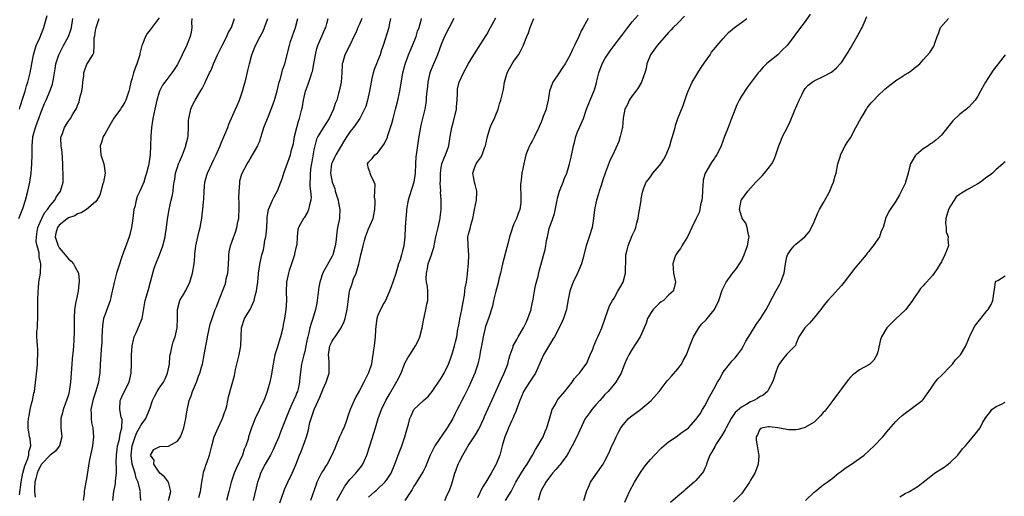
# Model space of a CAD drawing. Units: inches. Extents: x 2643000 to 2646000, y 1554000 to 1557000.
# Drawn here: x 2643210 to 2643427, y 1554988 to 1555093 of the extents above; entities that cross this region are included whole.
import ezdxf

# ---------------------------------------------------------------- set-up
doc = ezdxf.new("R2010")
doc.units = ezdxf.units.IN
doc.header["$MEASUREMENT"] = 0
doc.layers.add('LD26431554_2ft', color=21, linetype='Continuous')

msp = doc.modelspace()

# ---------------------------------------------------------------- linework, layer by layer
at = {"layer": 'LD26431554_2ft'}
for points, elevation in [([(2643210.11, 1555049), (2643211, 1555051.17), (2643211.58, 1555053), (2643212.11, 1555055), (2643212.53, 1555057), (2643212.81, 1555059), (2643212.98, 1555061.02), (2643213.03, 1555063), (2643213.02, 1555065), (2643213.22, 1555066.78), (2643213.22, 1555067), (2643213.28, 1555067.28), (2643213.79, 1555069), (2643214.22, 1555070.22), (2643214.51, 1555071), (2643215, 1555072.43), (2643215.75, 1555074.25), (2643216.09, 1555075), (2643216.95, 1555077), (2643217.49, 1555078.51), (2643217.62, 1555079), (2643217.72, 1555079.72), (2643218.1, 1555081.9), (2643218.25, 1555083), (2643218.9, 1555085), (2643219.96, 1555087), (2643221.05, 1555089), (2643221.53, 1555090.47), (2643221.7, 1555091), (2643221.99, 1555093)], 8456), ([(2643210.24, 1555073), (2643210.38, 1555073.62), (2643211, 1555075.48), (2643211.47, 1555077), (2643211.82, 1555078.18), (2643212.12, 1555079), (2643212.61, 1555081), (2643213.33, 1555085), (2643213.52, 1555085.52), (2643213.93, 1555087), (2643214.71, 1555088.71), (2643215.62, 1555091), (2643215.82, 1555091.82), (2643216.37, 1555093.63)], 8454), ([(2643210.24, 1554988.24), (2643210.64, 1554991), (2643210.99, 1554993.01), (2643211.4, 1554994.6), (2643212.05, 1554996.05), (2643212.33, 1554997), (2643212.32, 1554997.68), (2643212.74, 1554999), (2643212.59, 1555000.59), (2643212.48, 1555001), (2643212.41, 1555001.59), (2643212.17, 1555003), (2643212.17, 1555004.17), (2643212.27, 1555005), (2643212.4, 1555005.6), (2643212.63, 1555007), (2643213, 1555008.58), (2643213.12, 1555009), (2643213.42, 1555010.58), (2643213.53, 1555011), (2643214.17, 1555016.17), (2643214.25, 1555017), (2643214.23, 1555017.77), (2643214.32, 1555019), (2643214.28, 1555020.28), (2643214.19, 1555021), (2643214.12, 1555022.12), (2643214.09, 1555023), (2643214.1, 1555024.1), (2643214.19, 1555025), (2643214.25, 1555025.75), (2643214.29, 1555027), (2643214.32, 1555028.32), (2643214.29, 1555029), (2643214.31, 1555030.31), (2643214.28, 1555031), (2643214.35, 1555033), (2643214.42, 1555033.58), (2643214.54, 1555035), (2643214.86, 1555037), (2643214.98, 1555039), (2643214.6, 1555040.6), (2643214.6, 1555041), (2643214.57, 1555041.43), (2643214.12, 1555043), (2643213.96, 1555043.96), (2643213.98, 1555045), (2643214.16, 1555046.16), (2643214.3, 1555047), (2643215, 1555048.68), (2643215.15, 1555049), (2643215.79, 1555050.21), (2643216.45, 1555051), (2643217, 1555051.83), (2643218, 1555053), (2643218.33, 1555053.67), (2643219.29, 1555055), (2643219.85, 1555057), (2643219.88, 1555058.12), (2643219.86, 1555059), (2643219.81, 1555059.81), (2643219.79, 1555061), (2643219.74, 1555062.26), (2643219.65, 1555063.65), (2643219.45, 1555065), (2643219.37, 1555066.63), (2643219.41, 1555067), (2643219.71, 1555067.71), (2643220.13, 1555069), (2643221, 1555070.42), (2643221.46, 1555071), (2643222.05, 1555072.05), (2643222.79, 1555073.21), (2643223, 1555073.81), (2643223.39, 1555074.61), (2643223.46, 1555075), (2643223.52, 1555075.52), (2643223.94, 1555077), (2643224.09, 1555077.91), (2643224.18, 1555079), (2643224.39, 1555080.39), (2643224.44, 1555081), (2643224.52, 1555081.48), (2643225.06, 1555082.94), (2643225.12, 1555083), (2643226.38, 1555085), (2643226.61, 1555085.39), (2643226.69, 1555087), (2643226.69, 1555088.69), (2643226.83, 1555089.17), (2643227, 1555090.35), (2643227.11, 1555090.89), (2643227.12, 1555091), (2643227.2, 1555091.2), (2643227.77, 1555093)], 8458), ([(2643241, 1555093.11), (2643239.22, 1555090.78), (2643239, 1555090.47), (2643238.35, 1555089.65), (2643237.96, 1555089), (2643237.32, 1555087.32), (2643237.17, 1555087), (2643236.74, 1555085.26), (2643236.71, 1555085), (2643236.05, 1555083), (2643235.74, 1555082.26), (2643235.3, 1555081), (2643235, 1555079.83), (2643234.77, 1555079), (2643234.43, 1555077.57), (2643234.31, 1555077), (2643233.63, 1555075), (2643233.43, 1555074.57), (2643233, 1555073.87), (2643232.65, 1555073.35), (2643232.45, 1555073), (2643231, 1555071.07), (2643229.8, 1555069), (2643229, 1555067.55), (2643228.68, 1555067), (2643228.31, 1555065.69), (2643227.97, 1555065), (2643228.18, 1555063), (2643228.84, 1555061), (2643229.07, 1555059), (2643228.73, 1555057), (2643228.6, 1555056.6), (2643227.89, 1555054.11), (2643227.28, 1555053), (2643227, 1555052.63), (2643225, 1555051), (2643223.79, 1555050.21), (2643223, 1555050.03), (2643222.4, 1555049.6), (2643221, 1555049.11), (2643219, 1555047.55), (2643218.59, 1555047), (2643218.26, 1555045.74), (2643218.11, 1555045), (2643218.34, 1555044.34), (2643218.73, 1555043), (2643219, 1555042.56), (2643220.32, 1555041), (2643220.61, 1555040.61), (2643221, 1555040.12), (2643221.63, 1555039.63), (2643222.16, 1555039), (2643222.46, 1555038.46), (2643223.21, 1555037), (2643223.38, 1555035.38), (2643223.4, 1555035), (2643223.34, 1555034.66), (2643223.13, 1555033), (2643222.69, 1555031), (2643222.66, 1555030.66), (2643222.38, 1555029), (2643222.28, 1555027), (2643222.28, 1555024.28), (2643222.2, 1555022.2), (2643222.1, 1555021), (2643222.06, 1555020.06), (2643221.87, 1555018.13), (2643221.8, 1555017), (2643221.49, 1555013), (2643221.21, 1555011), (2643221, 1555010.21), (2643220.63, 1555009), (2643220.38, 1555008.38), (2643219.86, 1555007), (2643219.72, 1555006.29), (2643219.33, 1555005), (2643219.34, 1555003), (2643219.55, 1555001), (2643219.08, 1554999), (2643219.05, 1554998.95), (2643219, 1554998.92), (2643218.15, 1554997.85), (2643217, 1554996.98), (2643215.12, 1554995), (2643215, 1554994.84), (2643214.38, 1554993.62), (2643214.11, 1554993), (2643213.82, 1554991.82), (2643213.66, 1554991), (2643213.53, 1554989.53), (2643213.58, 1554989), (2643213.73, 1554987.73)], 8460), ([(2643248.12, 1555093), (2643248.09, 1555092.09), (2643248.19, 1555091), (2643248.02, 1555089.98), (2643247.78, 1555089), (2643246.98, 1555086.98), (2643245.1, 1555083), (2643245, 1555082.84), (2643244.24, 1555081.76), (2643243.77, 1555081), (2643242.25, 1555079), (2643241.73, 1555078.28), (2643241.08, 1555077), (2643241, 1555076.77), (2643240.46, 1555075), (2643240.01, 1555073), (2643239.6, 1555071), (2643239.53, 1555070.47), (2643239.29, 1555069), (2643239.12, 1555067.12), (2643238.97, 1555062.97), (2643238.71, 1555061), (2643238.63, 1555060.63), (2643238.22, 1555059), (2643237.91, 1555058.09), (2643237.59, 1555057), (2643236.72, 1555055), (2643236.16, 1555053.84), (2643235.89, 1555053), (2643235.59, 1555051.59), (2643235.43, 1555051), (2643235.2, 1555049), (2643234.9, 1555047), (2643234.52, 1555045.48), (2643234.37, 1555045), (2643233.48, 1555042.52), (2643232.9, 1555041), (2643231.92, 1555038.08), (2643231.59, 1555037), (2643231.05, 1555034.95), (2643230.69, 1555033.31), (2643230.64, 1555033), (2643230.16, 1555031), (2643229, 1555027.74), (2643228.76, 1555027), (2643228.49, 1555025.51), (2643228.38, 1555023), (2643228.35, 1555021.65), (2643228.3, 1555021), (2643228.22, 1555020.22), (2643228.09, 1555017.91), (2643228.02, 1555017), (2643227.92, 1555015), (2643227.76, 1555014.24), (2643227.6, 1555013), (2643227.02, 1555011.02), (2643226.5, 1555009.5), (2643226.36, 1555009), (2643225.95, 1555007), (2643226, 1555006), (2643225.99, 1555005), (2643226.12, 1555004.12), (2643226.37, 1555003), (2643226.54, 1555001), (2643226.28, 1554999), (2643226.1, 1554997.9), (2643225.87, 1554997), (2643225.58, 1554995.58), (2643225, 1554991.79), (2643224.87, 1554991), (2643224.56, 1554989.44), (2643224.5, 1554989), (2643224.46, 1554988.46), (2643224.28, 1554987)], 8462), ([(2643230.77, 1554987), (2643231.02, 1554989), (2643231.34, 1554990.66), (2643231.37, 1554991), (2643231.36, 1554991.36), (2643231.56, 1554993), (2643231.62, 1554994.38), (2643231.55, 1554995), (2643231.53, 1554995.53), (2643231.57, 1554997), (2643231.71, 1554998.29), (2643231.83, 1554999), (2643232.17, 1555000.17), (2643232.33, 1555001), (2643232.36, 1555001.64), (2643232.78, 1555003), (2643232.81, 1555004.81), (2643232.65, 1555005.35), (2643232.31, 1555007), (2643232.38, 1555009), (2643232.59, 1555009.4), (2643233, 1555010.33), (2643233.32, 1555011), (2643233.62, 1555011.62), (2643234.34, 1555013), (2643234.82, 1555015), (2643234.88, 1555017.12), (2643234.86, 1555019), (2643235, 1555021), (2643235.37, 1555022.63), (2643235.47, 1555023), (2643235.89, 1555023.89), (2643237, 1555026.48), (2643237.2, 1555027), (2643237.92, 1555031), (2643238.59, 1555033.41), (2643239.08, 1555035.08), (2643239.56, 1555037), (2643239.89, 1555038.11), (2643240.21, 1555039), (2643241.05, 1555041), (2643241.75, 1555043), (2643242.26, 1555045), (2643242.38, 1555045.62), (2643242.6, 1555047), (2643242.83, 1555048.83), (2643243.17, 1555051), (2643243.63, 1555053), (2643243.88, 1555054.12), (2643244.04, 1555055), (2643244.14, 1555056.14), (2643244.26, 1555057), (2643244.39, 1555057.61), (2643244.6, 1555059), (2643245, 1555060.29), (2643245.24, 1555061), (2643245.44, 1555061.44), (2643246.09, 1555063), (2643246.78, 1555064.78), (2643246.85, 1555065), (2643246.87, 1555065.13), (2643247.24, 1555066.76), (2643247.32, 1555067), (2643247.35, 1555067.35), (2643247.43, 1555069), (2643247.45, 1555070.55), (2643247.49, 1555071), (2643247.66, 1555071.66), (2643247.93, 1555073), (2643248.25, 1555073.75), (2643248.86, 1555075), (2643250.05, 1555077), (2643250.44, 1555077.56), (2643251.07, 1555078.93), (2643251.15, 1555079.15), (2643252.03, 1555081), (2643252.38, 1555081.62), (2643252.93, 1555083), (2643253.8, 1555085), (2643254.8, 1555087), (2643255.84, 1555089), (2643256.17, 1555089.82), (2643256.86, 1555091), (2643257.55, 1555093)], 8464), ([(2643236.97, 1554987), (2643236.83, 1554988.83), (2643236.84, 1554989), (2643236.82, 1554989.18), (2643236.35, 1554991), (2643235.92, 1554991.92), (2643235.66, 1554993), (2643235.01, 1554995.01), (2643234.79, 1554996.79), (2643234.78, 1554997), (2643235.04, 1554999), (2643235.7, 1555001), (2643236.05, 1555001.95), (2643236.66, 1555003), (2643237, 1555003.67), (2643238.01, 1555005), (2643238.88, 1555007), (2643239, 1555007.4), (2643239.54, 1555009), (2643240.01, 1555009.99), (2643240.56, 1555011), (2643241, 1555011.68), (2643241.9, 1555013), (2643242.28, 1555013.72), (2643242.83, 1555015), (2643243.21, 1555017), (2643243.35, 1555018.65), (2643243.41, 1555019), (2643243.55, 1555019.55), (2643243.8, 1555021), (2643244.08, 1555021.92), (2643244.47, 1555023), (2643244.95, 1555025), (2643244.99, 1555027), (2643245, 1555029.01), (2643245.52, 1555031), (2643246.3, 1555032.3), (2643246.81, 1555033.19), (2643247, 1555033.54), (2643247.48, 1555034.52), (2643247.69, 1555035), (2643248.3, 1555037), (2643248.65, 1555039), (2643248.78, 1555040.78), (2643248.84, 1555041.16), (2643249.01, 1555043), (2643249.45, 1555045), (2643249.75, 1555046.25), (2643249.97, 1555047), (2643250.23, 1555048.23), (2643250.37, 1555049), (2643250.53, 1555050.53), (2643250.6, 1555051), (2643250.69, 1555052.69), (2643250.76, 1555053.24), (2643250.84, 1555055), (2643251.04, 1555057), (2643251.46, 1555058.54), (2643251.6, 1555059), (2643252.52, 1555061), (2643253, 1555061.95), (2643253.49, 1555063), (2643254.4, 1555065), (2643254.56, 1555065.44), (2643255.44, 1555067.44), (2643256.05, 1555069), (2643256.3, 1555069.7), (2643257.78, 1555073), (2643258.15, 1555073.85), (2643258.61, 1555075), (2643259.29, 1555077), (2643259.66, 1555078.34), (2643259.87, 1555079), (2643260.21, 1555080.21), (2643260.49, 1555081.51), (2643260.85, 1555083), (2643261.37, 1555085), (2643261.57, 1555085.57), (2643262.14, 1555087), (2643263.16, 1555089), (2643263.81, 1555090.19), (2643264.17, 1555091), (2643264.85, 1555093)], 8466), ([(2643243.04, 1554987.04), (2643243.54, 1554989), (2643243.02, 1554991.02), (2643242.18, 1554992.18), (2643241.15, 1554993), (2643241, 1554993.2), (2643239.8, 1554995), (2643239.86, 1554995.86), (2643239.07, 1554997), (2643239.81, 1554998.19), (2643241.1, 1554998.9), (2643243, 1554998.93), (2643245, 1555000.04), (2643245.68, 1555001), (2643246.05, 1555001.95), (2643246.4, 1555003), (2643246.83, 1555005), (2643247, 1555006.04), (2643247.11, 1555006.89), (2643247.55, 1555009), (2643247.98, 1555010.02), (2643248.3, 1555011), (2643249.16, 1555013), (2643249.65, 1555014.35), (2643249.9, 1555015), (2643250.31, 1555016.31), (2643250.49, 1555017), (2643250.87, 1555019), (2643251.2, 1555021), (2643251.52, 1555022.48), (2643251.58, 1555023), (2643252.21, 1555025.79), (2643252.61, 1555027), (2643253.3, 1555029), (2643253.56, 1555029.56), (2643254.08, 1555031), (2643255.5, 1555034.5), (2643255.62, 1555035), (2643255.74, 1555035.74), (2643256.08, 1555037), (2643256.18, 1555037.82), (2643256.28, 1555040.28), (2643256.28, 1555041), (2643256.35, 1555041.65), (2643256.64, 1555043), (2643257, 1555044.02), (2643257.81, 1555046.19), (2643258.08, 1555047), (2643258.3, 1555048.3), (2643258.47, 1555049), (2643258.51, 1555049.49), (2643258.57, 1555051), (2643258.57, 1555052.57), (2643258.52, 1555053.48), (2643258.54, 1555055), (2643258.69, 1555056.69), (2643258.69, 1555057), (2643258.74, 1555057.26), (2643259.18, 1555058.82), (2643259.25, 1555059), (2643260.3, 1555061), (2643260.58, 1555061.42), (2643261, 1555062.13), (2643262.64, 1555065), (2643262.76, 1555065.24), (2643263, 1555065.86), (2643263.41, 1555067), (2643264, 1555069), (2643264.29, 1555069.71), (2643264.77, 1555071), (2643265, 1555071.5), (2643265.62, 1555073), (2643266, 1555074), (2643266.35, 1555075), (2643266.93, 1555077.07), (2643267.38, 1555079), (2643267.57, 1555079.57), (2643268.19, 1555081.81), (2643268.59, 1555083), (2643269.6, 1555087), (2643269.88, 1555087.88), (2643270.96, 1555091), (2643271.5, 1555093)], 8468), ([(2643249.69, 1554987.69), (2643250.03, 1554989), (2643250.34, 1554991), (2643250.66, 1554992.66), (2643250.73, 1554993.27), (2643251, 1554994.03), (2643251.23, 1554994.77), (2643251.51, 1554995.51), (2643252.03, 1554997), (2643252.55, 1554999), (2643253.1, 1555001), (2643253.95, 1555003), (2643254.91, 1555005), (2643255, 1555005.23), (2643255.43, 1555006.57), (2643255.6, 1555007), (2643255.84, 1555007.84), (2643256.07, 1555009), (2643256.2, 1555009.8), (2643257.52, 1555014.48), (2643257.79, 1555015.79), (2643258.59, 1555019), (2643258.94, 1555021), (2643259.07, 1555025), (2643259.74, 1555027), (2643260.97, 1555029.03), (2643261.88, 1555031), (2643262.1, 1555032.1), (2643262.35, 1555033), (2643262.42, 1555033.58), (2643262.64, 1555035), (2643262.84, 1555036.84), (2643262.85, 1555037), (2643263.08, 1555038.92), (2643263.54, 1555041), (2643263.89, 1555042.11), (2643264.04, 1555043), (2643264.21, 1555044.21), (2643264.41, 1555045), (2643264.5, 1555045.5), (2643264.62, 1555047), (2643264.73, 1555048.73), (2643264.74, 1555049.26), (2643265.03, 1555050.97), (2643265.91, 1555053), (2643266.27, 1555053.73), (2643267, 1555055.05), (2643267.75, 1555057), (2643268.06, 1555057.94), (2643268.37, 1555059), (2643269.84, 1555063), (2643270.1, 1555064.1), (2643270.36, 1555065), (2643270.48, 1555065.52), (2643270.73, 1555067), (2643271.22, 1555069), (2643271.59, 1555070.41), (2643271.82, 1555071), (2643272.34, 1555073), (2643272.46, 1555073.54), (2643272.72, 1555075), (2643273.17, 1555077), (2643273.66, 1555078.34), (2643273.85, 1555079), (2643274.29, 1555080.29), (2643274.56, 1555081), (2643274.66, 1555081.34), (2643275.02, 1555082.99), (2643275.35, 1555085), (2643275.66, 1555086.34), (2643275.88, 1555087), (2643276.54, 1555088.54), (2643276.78, 1555089.22), (2643277.38, 1555090.62), (2643277.59, 1555091), (2643277.85, 1555091.85), (2643278.16, 1555093)], 8470), ([(2643285.54, 1555093), (2643285, 1555091.73), (2643284.67, 1555091), (2643284.21, 1555089.79), (2643283.81, 1555089), (2643283, 1555087.28), (2643282.84, 1555087), (2643282.23, 1555085.77), (2643281.77, 1555085), (2643281.38, 1555083.38), (2643281.25, 1555083), (2643281.22, 1555082.78), (2643281.16, 1555081), (2643280.99, 1555079), (2643280.57, 1555077), (2643280.44, 1555076.44), (2643280.02, 1555075), (2643279.71, 1555074.29), (2643279.32, 1555073), (2643278.36, 1555071), (2643277, 1555068.94), (2643275.85, 1555067), (2643275.58, 1555066.42), (2643275.17, 1555065), (2643275, 1555064.09), (2643274.56, 1555061.44), (2643274.35, 1555060.35), (2643274.18, 1555059), (2643274.21, 1555057.79), (2643274.12, 1555057), (2643274.09, 1555056.09), (2643274.25, 1555055), (2643274.38, 1555053.62), (2643274.31, 1555053), (2643274, 1555052), (2643273.83, 1555051), (2643273.59, 1555050.41), (2643272.84, 1555049.16), (2643272.7, 1555049), (2643271.59, 1555047), (2643271.45, 1555046.55), (2643271.31, 1555045), (2643271.23, 1555043.23), (2643271.18, 1555043), (2643271.13, 1555042.87), (2643270.76, 1555041.24), (2643270.74, 1555041), (2643270.08, 1555039), (2643269.56, 1555037.56), (2643269.4, 1555037), (2643268.97, 1555035), (2643268.93, 1555032.93), (2643268.96, 1555031), (2643268.81, 1555029), (2643268.51, 1555027), (2643268.27, 1555025.73), (2643268.14, 1555025), (2643267.66, 1555023), (2643267.49, 1555022.51), (2643267, 1555020.82), (2643266.43, 1555019), (2643266.17, 1555017.83), (2643266.01, 1555017), (2643265.61, 1555014.39), (2643265.31, 1555013), (2643264.72, 1555011), (2643264.27, 1555009.73), (2643263.98, 1555009), (2643263.07, 1555007), (2643262.08, 1555005), (2643261.25, 1555003), (2643260.64, 1555001), (2643260.51, 1555000.51), (2643260.05, 1554999), (2643259.7, 1554998.3), (2643259.27, 1554997), (2643257.93, 1554994.07), (2643257.5, 1554993), (2643256.84, 1554991), (2643256.43, 1554989.57), (2643256.3, 1554989), (2643255.76, 1554987)], 8472), ([(2643291.83, 1555093), (2643291.58, 1555091.58), (2643291.51, 1555091), (2643290.21, 1555087), (2643289.9, 1555086.1), (2643289.54, 1555085), (2643289, 1555083.6), (2643288.75, 1555083), (2643288.27, 1555081.73), (2643288.03, 1555081), (2643287.75, 1555079.75), (2643287.56, 1555079), (2643287.22, 1555077), (2643286.81, 1555075), (2643286.4, 1555073.6), (2643286.16, 1555073), (2643285.07, 1555071), (2643284.23, 1555069.77), (2643283.68, 1555069), (2643283, 1555068.13), (2643282.25, 1555067), (2643281.76, 1555066.24), (2643279.81, 1555063), (2643279.56, 1555062.44), (2643279, 1555061.29), (2643278.9, 1555061), (2643278.68, 1555059), (2643279.02, 1555057), (2643279.57, 1555055.57), (2643279.71, 1555055), (2643280.35, 1555053), (2643280.41, 1555052.41), (2643280.73, 1555051), (2643280.66, 1555049.34), (2643280.61, 1555049), (2643280.21, 1555047), (2643280.05, 1555045.95), (2643279.8, 1555043.8), (2643279.68, 1555043), (2643279.14, 1555041), (2643279, 1555040.69), (2643276.98, 1555037.02), (2643276.31, 1555035), (2643276.09, 1555033.91), (2643275.61, 1555030.39), (2643275.33, 1555029), (2643274.77, 1555027), (2643274.31, 1555025.69), (2643274.13, 1555025), (2643273.89, 1555023.89), (2643273.64, 1555023), (2643273.53, 1555022.47), (2643273.26, 1555021), (2643273, 1555019.76), (2643272.8, 1555019), (2643272.45, 1555017.55), (2643272.28, 1555017), (2643271.89, 1555014.11), (2643271.83, 1555013), (2643271.52, 1555011.52), (2643271.37, 1555011), (2643271.25, 1555010.75), (2643271, 1555010.11), (2643270.18, 1555008.18), (2643269.62, 1555007), (2643268.04, 1555003), (2643267.74, 1555002.26), (2643267.27, 1555001), (2643266.43, 1554999), (2643265.97, 1554998.03), (2643265.44, 1554997), (2643265, 1554996.23), (2643264.27, 1554995), (2643263.27, 1554993), (2643263, 1554992.19), (2643262.63, 1554991), (2643261.66, 1554987)], 8474), ([(2643267.53, 1554986.47), (2643268.38, 1554989), (2643268.55, 1554989.45), (2643269.25, 1554991), (2643270.2, 1554993), (2643271, 1554994.85), (2643271.84, 1554997), (2643272.19, 1554997.81), (2643273, 1554999.99), (2643273.36, 1555001), (2643273.75, 1555002.25), (2643274.13, 1555004.13), (2643274.37, 1555005), (2643274.55, 1555005.45), (2643275.05, 1555007), (2643276.29, 1555009.71), (2643277, 1555011.52), (2643277.73, 1555013), (2643278.36, 1555015), (2643278.34, 1555016.34), (2643278.35, 1555017), (2643278.34, 1555017.66), (2643278.21, 1555019), (2643278.53, 1555021), (2643279, 1555022.05), (2643279.4, 1555022.6), (2643279.65, 1555023), (2643281.03, 1555025), (2643281.67, 1555026.33), (2643281.88, 1555027), (2643282.35, 1555029), (2643282.41, 1555029.59), (2643282.85, 1555033), (2643283, 1555033.49), (2643283.38, 1555034.62), (2643283.47, 1555035), (2643283.74, 1555035.74), (2643284.26, 1555037), (2643284.47, 1555037.53), (2643284.86, 1555039), (2643285, 1555039.65), (2643285.35, 1555041), (2643285.84, 1555043), (2643286.15, 1555044.15), (2643286.35, 1555045), (2643287, 1555046.74), (2643288.02, 1555049), (2643288.21, 1555049.79), (2643288.43, 1555051), (2643288.49, 1555052.49), (2643288.46, 1555053), (2643288.34, 1555053.66), (2643288.41, 1555055), (2643288.45, 1555056.45), (2643288.24, 1555057), (2643287.5, 1555058.5), (2643287.34, 1555059), (2643287.28, 1555059.28), (2643287, 1555060.01), (2643286.81, 1555061), (2643287, 1555061.37), (2643287.82, 1555062.18), (2643288.42, 1555063), (2643289, 1555063.39), (2643290.17, 1555065), (2643290.54, 1555065.46), (2643291.15, 1555066.85), (2643291.27, 1555067.27), (2643292.14, 1555069.86), (2643292.42, 1555071), (2643292.97, 1555073), (2643293.39, 1555074.61), (2643293.91, 1555077), (2643294.59, 1555081), (2643295.08, 1555082.92), (2643295.83, 1555085), (2643296.67, 1555087), (2643297.46, 1555089), (2643297.81, 1555090.19), (2643298.13, 1555091), (2643298.62, 1555092.62), (2643298.69, 1555093)], 8476), ([(2643305.76, 1555093), (2643303.72, 1555089), (2643303, 1555087.26), (2643302.21, 1555085), (2643301, 1555082.23), (2643300.64, 1555081.36), (2643300.52, 1555081), (2643300.38, 1555080.38), (2643300.03, 1555079), (2643299.96, 1555078.04), (2643299.83, 1555077), (2643299.7, 1555075.7), (2643299.69, 1555075), (2643299.63, 1555074.37), (2643299.39, 1555073), (2643298.5, 1555069.5), (2643298.06, 1555067), (2643297.94, 1555066.06), (2643297.49, 1555063), (2643297.44, 1555062.56), (2643297.32, 1555061), (2643297.25, 1555059), (2643296.99, 1555057), (2643296.03, 1555053.97), (2643295.71, 1555053), (2643295.36, 1555051), (2643295.36, 1555050.64), (2643295.2, 1555049), (2643295.09, 1555047.09), (2643295.03, 1555045), (2643294.8, 1555043), (2643294.4, 1555041.6), (2643294.27, 1555041), (2643293.94, 1555039.94), (2643293.62, 1555039), (2643293, 1555036.89), (2643292.37, 1555035), (2643292, 1555034), (2643291.62, 1555033), (2643290.73, 1555031), (2643290.39, 1555030.39), (2643289.67, 1555029), (2643289, 1555027.5), (2643288.82, 1555027), (2643288.65, 1555025.35), (2643288.55, 1555024.55), (2643288.5, 1555023), (2643288.36, 1555021.64), (2643288.25, 1555021), (2643288.14, 1555020.14), (2643287.98, 1555019), (2643287.8, 1555018.2), (2643287.66, 1555017), (2643287.04, 1555015.04), (2643285.99, 1555013), (2643285, 1555011.18), (2643284.19, 1555009.81), (2643283.82, 1555009), (2643283.01, 1555007), (2643282.45, 1555005.55), (2643282.3, 1555005), (2643281.92, 1555003.92), (2643281.55, 1555003), (2643281.37, 1555002.63), (2643281, 1555001.77), (2643280.74, 1555001.26), (2643280.66, 1555001), (2643279.81, 1554999), (2643279.58, 1554998.42), (2643278.91, 1554997), (2643277.88, 1554995), (2643277.55, 1554994.45), (2643277, 1554993.61), (2643276.77, 1554993.23), (2643275.67, 1554991), (2643275.47, 1554990.53), (2643274.24, 1554987)], 8478), ([(2643280.07, 1554987), (2643281.11, 1554989), (2643281.81, 1554990.19), (2643283, 1554991.67), (2643284.24, 1554993), (2643284.56, 1554993.44), (2643285.45, 1554994.55), (2643285.76, 1554995), (2643286.63, 1554997), (2643287.27, 1554999), (2643288.21, 1555001.79), (2643288.58, 1555003), (2643289.16, 1555005), (2643289.83, 1555007), (2643290.79, 1555009), (2643291.59, 1555010.41), (2643293, 1555012.78), (2643293.14, 1555013), (2643293.29, 1555013.29), (2643294.16, 1555015), (2643295, 1555017.16), (2643295.64, 1555018.36), (2643296.06, 1555019), (2643297, 1555020.4), (2643297.35, 1555021), (2643297.9, 1555022.1), (2643298.28, 1555023), (2643298.8, 1555025), (2643299.15, 1555027), (2643299.21, 1555027.21), (2643299.59, 1555029), (2643299.8, 1555030.2), (2643300.02, 1555031), (2643300.02, 1555032.02), (2643300.06, 1555033), (2643299.98, 1555034.02), (2643299.79, 1555035), (2643299.71, 1555035.71), (2643299.73, 1555037), (2643299.98, 1555038.02), (2643300.15, 1555039), (2643300.84, 1555041), (2643301, 1555041.54), (2643301.36, 1555042.64), (2643301.84, 1555045), (2643302.12, 1555046.12), (2643302.29, 1555047), (2643302.7, 1555048.7), (2643302.75, 1555049), (2643302.76, 1555049.24), (2643302.95, 1555051), (2643302.95, 1555053), (2643302.87, 1555054.87), (2643302.88, 1555055), (2643302.78, 1555056.78), (2643302.81, 1555057.19), (2643302.83, 1555059), (2643303, 1555060.1), (2643303.16, 1555061), (2643303.63, 1555062.37), (2643303.94, 1555063), (2643304.5, 1555064.5), (2643304.67, 1555065), (2643305, 1555067), (2643305.3, 1555069), (2643305.68, 1555070.32), (2643306.33, 1555073), (2643306.36, 1555073.64), (2643306.5, 1555075), (2643306.57, 1555076.57), (2643306.55, 1555077), (2643306.6, 1555077.4), (2643306.96, 1555079), (2643307.88, 1555081), (2643309, 1555083.1), (2643310.14, 1555085), (2643312.73, 1555089), (2643313, 1555089.46), (2643313.81, 1555091), (2643315, 1555093.1)], 8480), ([(2643287, 1554987.77), (2643288.4, 1554989), (2643288.75, 1554989.25), (2643289, 1554989.47), (2643290.61, 1554991), (2643291, 1554991.48), (2643291.97, 1554993), (2643292.8, 1554995), (2643293, 1554995.58), (2643293.53, 1554997), (2643293.93, 1554997.93), (2643294.35, 1554999), (2643295.03, 1555001), (2643295.45, 1555002.55), (2643295.81, 1555003.81), (2643296.13, 1555005), (2643296.39, 1555005.61), (2643297, 1555006.99), (2643299.11, 1555009), (2643300.1, 1555009.9), (2643301, 1555010.94), (2643303, 1555013.92), (2643303.39, 1555014.61), (2643303.63, 1555015), (2643304.63, 1555017), (2643305, 1555017.93), (2643305.49, 1555019.49), (2643305.93, 1555021), (2643306.12, 1555021.88), (2643306.4, 1555023), (2643306.68, 1555024.69), (2643306.76, 1555025.24), (2643307, 1555026.35), (2643307.09, 1555026.91), (2643307.55, 1555029), (2643307.74, 1555030.26), (2643308.12, 1555032.12), (2643308.2, 1555033), (2643308.24, 1555033.76), (2643308.53, 1555035), (2643308.79, 1555036.79), (2643308.8, 1555037), (2643309.03, 1555039.03), (2643309.08, 1555041), (2643308.9, 1555043), (2643308.88, 1555045), (2643309, 1555045.52), (2643309.4, 1555047), (2643309.5, 1555047.5), (2643309.98, 1555049), (2643310.14, 1555050.14), (2643310.34, 1555051), (2643310.72, 1555053), (2643310.85, 1555054.85), (2643310.84, 1555055), (2643310.48, 1555056.48), (2643310.31, 1555057), (2643310.18, 1555057.82), (2643309.96, 1555059), (2643310.49, 1555060.49), (2643310.69, 1555061), (2643311, 1555061.48), (2643311.64, 1555062.36), (2643311.97, 1555063), (2643312.53, 1555064.53), (2643312.73, 1555065), (2643313.15, 1555067), (2643313.79, 1555069), (2643314.14, 1555069.86), (2643314.69, 1555071), (2643315, 1555071.8), (2643315.5, 1555073), (2643315.8, 1555074.2), (2643316.12, 1555075), (2643316.66, 1555077.34), (2643316.93, 1555079), (2643317.49, 1555081), (2643318.04, 1555081.96), (2643318.6, 1555083), (2643319, 1555083.62), (2643320.02, 1555085), (2643320.39, 1555085.61), (2643321.01, 1555086.99), (2643321.8, 1555089), (2643322.16, 1555089.84), (2643322.53, 1555091), (2643323, 1555092.08), (2643323.38, 1555093)], 8482), ([(2643335.3, 1555093), (2643335, 1555092.47), (2643334.18, 1555091), (2643333.77, 1555090.23), (2643333.26, 1555089), (2643332.34, 1555087), (2643331.87, 1555086.13), (2643331.36, 1555085), (2643331, 1555084.31), (2643330.25, 1555083), (2643329.77, 1555082.23), (2643328.95, 1555081.05), (2643327.56, 1555079), (2643327.38, 1555078.62), (2643326.79, 1555077), (2643326.49, 1555075), (2643326.24, 1555073.76), (2643326.06, 1555073), (2643325.45, 1555071.45), (2643325.3, 1555071), (2643325, 1555070.21), (2643324.64, 1555069.36), (2643324.45, 1555069), (2643323.53, 1555067), (2643323, 1555066.03), (2643322.62, 1555065.38), (2643322.44, 1555065), (2643322.08, 1555064.08), (2643321.61, 1555063), (2643321.13, 1555061), (2643320.76, 1555059), (2643320.6, 1555057.4), (2643320.51, 1555057), (2643320.46, 1555056.46), (2643320.48, 1555053.52), (2643320.51, 1555053), (2643320.48, 1555052.48), (2643320.26, 1555051), (2643319.89, 1555050.11), (2643319.56, 1555049), (2643319, 1555047.81), (2643318.67, 1555047), (2643318.54, 1555046.54), (2643318.02, 1555045), (2643317.71, 1555043.71), (2643317.4, 1555042.6), (2643316.46, 1555039), (2643316, 1555037), (2643315.68, 1555035.68), (2643315.44, 1555034.56), (2643315, 1555033), (2643314.51, 1555031), (2643314.24, 1555029.76), (2643313.37, 1555027), (2643313, 1555026.06), (2643312.76, 1555025.24), (2643312.2, 1555023), (2643311.83, 1555021), (2643311.58, 1555019.58), (2643311.5, 1555019), (2643311.43, 1555018.57), (2643311.07, 1555017), (2643310.42, 1555015), (2643309.54, 1555013), (2643309, 1555011.88), (2643308.04, 1555009.96), (2643307.51, 1555009), (2643307, 1555007.96), (2643306.51, 1555007), (2643306.02, 1555005.98), (2643305.52, 1555005), (2643304.33, 1555003), (2643301.61, 1554999), (2643301, 1554997.86), (2643300.58, 1554997), (2643300.26, 1554996.26), (2643299.56, 1554994.44), (2643299, 1554993.41), (2643298.87, 1554993.13), (2643297.58, 1554991), (2643297.35, 1554990.65), (2643297, 1554990.13), (2643296.59, 1554989.41), (2643296.3, 1554989), (2643294.99, 1554987)], 8484), ([(2643303.79, 1554987), (2643304.41, 1554988.41), (2643304.79, 1554989.21), (2643305.31, 1554990.69), (2643306, 1554993), (2643306.25, 1554993.75), (2643306.73, 1554995), (2643307, 1554995.57), (2643307.73, 1554997), (2643308.91, 1554999), (2643310.54, 1555001.46), (2643311.29, 1555002.71), (2643312.37, 1555005), (2643312.54, 1555005.46), (2643314.1, 1555009), (2643316.25, 1555013.75), (2643316.86, 1555015), (2643317.63, 1555017), (2643317.9, 1555018.1), (2643318.16, 1555019), (2643318.79, 1555020.79), (2643318.85, 1555021), (2643319.59, 1555022.41), (2643319.94, 1555023), (2643321.08, 1555025), (2643321.72, 1555026.28), (2643322.06, 1555027), (2643322.78, 1555029), (2643322.81, 1555029.19), (2643323.24, 1555031.24), (2643323.51, 1555033), (2643323.75, 1555034.25), (2643324.29, 1555036.29), (2643324.56, 1555037.44), (2643325.84, 1555042.16), (2643325.99, 1555043), (2643326.16, 1555044.16), (2643326.34, 1555045), (2643326.77, 1555046.77), (2643326.83, 1555047), (2643327.53, 1555049), (2643327.89, 1555050.11), (2643328.47, 1555053), (2643328.55, 1555053.45), (2643329.02, 1555054.98), (2643329.83, 1555057), (2643330.14, 1555057.86), (2643330.63, 1555059), (2643331, 1555060.24), (2643331.21, 1555061), (2643331.54, 1555062.46), (2643332.08, 1555065), (2643332.27, 1555065.73), (2643332.62, 1555067), (2643333, 1555068.04), (2643333.43, 1555069), (2643334.27, 1555071), (2643334.95, 1555073.05), (2643335.72, 1555075), (2643336.26, 1555076.26), (2643336.73, 1555077.27), (2643337.17, 1555078.83), (2643337.25, 1555079.25), (2643337.66, 1555081), (2643338.38, 1555083), (2643339, 1555084.12), (2643339.56, 1555085), (2643340.13, 1555085.87), (2643341, 1555087.05), (2643342.75, 1555089.25), (2643344.06, 1555091), (2643345, 1555092.2), (2643346.32, 1555093.68)], 8486), ([(2643356.5, 1555093.5), (2643355, 1555091.92), (2643353.98, 1555091), (2643353.53, 1555090.47), (2643353, 1555089.91), (2643351, 1555087.58), (2643350.52, 1555087), (2643349.02, 1555085), (2643348.24, 1555083), (2643348.03, 1555081.97), (2643347.79, 1555081), (2643347.04, 1555078.96), (2643346.27, 1555077.73), (2643345.76, 1555077), (2643345, 1555075.99), (2643344.33, 1555075), (2643343.93, 1555074.07), (2643343.37, 1555073), (2643343.03, 1555071.03), (2643342.87, 1555069), (2643342.81, 1555068.81), (2643342.38, 1555067), (2643342.07, 1555065.93), (2643340.72, 1555063), (2643340.14, 1555061.86), (2643339.02, 1555058.98), (2643338.5, 1555057.5), (2643338.37, 1555057), (2643338.06, 1555056.06), (2643337.73, 1555055), (2643337.6, 1555054.4), (2643337.12, 1555053), (2643337, 1555052.37), (2643336.68, 1555051), (2643336.5, 1555049), (2643336.19, 1555047), (2643335.56, 1555045), (2643334.86, 1555043), (2643334.13, 1555040.13), (2643333.86, 1555039), (2643332.99, 1555036.99), (2643332.01, 1555035), (2643331.72, 1555034.28), (2643331.27, 1555033), (2643330.83, 1555030.83), (2643330.55, 1555029), (2643330.31, 1555028.31), (2643329.89, 1555027), (2643329.62, 1555026.38), (2643328.94, 1555025), (2643327.89, 1555023), (2643327.53, 1555022.47), (2643327, 1555021.62), (2643325.5, 1555019), (2643325, 1555017.84), (2643323.74, 1555015), (2643323.45, 1555014.55), (2643323, 1555013.89), (2643322.44, 1555013), (2643321.12, 1555011), (2643321, 1555010.76), (2643320.26, 1555009), (2643319.83, 1555007.83), (2643319.44, 1555006.56), (2643319, 1555005.63), (2643318.73, 1555005), (2643318.47, 1555004.47), (2643317.81, 1555003), (2643317.59, 1555002.41), (2643316.95, 1555001), (2643316.38, 1554999), (2643315.85, 1554997), (2643315.09, 1554995), (2643315, 1554994.82), (2643314.32, 1554993.68), (2643313.99, 1554993), (2643312.78, 1554991), (2643312.09, 1554989.91), (2643311, 1554987.59)], 8488), ([(2643317.16, 1554987), (2643318.36, 1554989), (2643319, 1554990.18), (2643319.42, 1554991), (2643320.73, 1554993.27), (2643321.52, 1554994.48), (2643321.9, 1554995), (2643323.09, 1554997), (2643323.76, 1554998.24), (2643324.27, 1554999), (2643325, 1555000.29), (2643325.38, 1555001), (2643325.84, 1555002.16), (2643326.19, 1555003), (2643327, 1555005.67), (2643327.29, 1555006.71), (2643327.42, 1555007), (2643328.03, 1555008.03), (2643328.53, 1555009), (2643328.73, 1555009.27), (2643330.18, 1555011), (2643331.77, 1555013), (2643332.24, 1555013.76), (2643333, 1555014.53), (2643333.39, 1555015), (2643334.61, 1555016.61), (2643334.9, 1555017), (2643335, 1555017.16), (2643335.75, 1555019), (2643336.31, 1555020.31), (2643336.58, 1555021), (2643336.68, 1555021.32), (2643337, 1555022.01), (2643337.28, 1555022.72), (2643337.45, 1555023), (2643337.81, 1555023.81), (2643338.3, 1555025), (2643339, 1555026.84), (2643339.74, 1555029), (2643340.09, 1555029.91), (2643340.66, 1555031), (2643341, 1555031.52), (2643341.87, 1555033), (2643342.26, 1555033.74), (2643342.98, 1555035), (2643343.54, 1555037), (2643343.54, 1555038.46), (2643343.57, 1555039), (2643343.61, 1555041), (2643343.89, 1555042.11), (2643344.1, 1555043), (2643345, 1555045.29), (2643345.55, 1555046.45), (2643345.77, 1555047), (2643346.01, 1555048.01), (2643346.28, 1555049), (2643346.36, 1555049.64), (2643346.93, 1555052.93), (2643346.94, 1555053.06), (2643347, 1555053.34), (2643347.23, 1555054.77), (2643347.3, 1555055), (2643347.51, 1555055.52), (2643348.07, 1555057), (2643348.5, 1555057.5), (2643349, 1555058.17), (2643349.56, 1555059), (2643351, 1555060.63), (2643351.27, 1555061), (2643351.95, 1555062.05), (2643352.48, 1555063), (2643353.27, 1555065), (2643353.62, 1555066.38), (2643353.87, 1555067), (2643354.24, 1555068.24), (2643354.41, 1555069), (2643354.54, 1555069.46), (2643355.04, 1555070.96), (2643356.18, 1555073.82), (2643357, 1555076.25), (2643357.28, 1555077), (2643358.2, 1555079), (2643359, 1555080.27), (2643359.42, 1555081), (2643360.04, 1555081.96), (2643361, 1555083.37), (2643362.14, 1555085), (2643362.45, 1555085.55), (2643363.36, 1555086.64), (2643363.7, 1555087), (2643365, 1555088.57), (2643366.14, 1555089.86), (2643367, 1555090.53), (2643367.52, 1555091), (2643369, 1555092.05), (2643370.17, 1555093)], 8490), ([(2643384.1, 1555093.9), (2643383, 1555092.3), (2643381.57, 1555090.43), (2643381, 1555089.62), (2643380.73, 1555089.27), (2643380.55, 1555089), (2643379.09, 1555087), (2643378, 1555086), (2643377.01, 1555085), (2643375, 1555083.4), (2643374.53, 1555083), (2643373.77, 1555082.23), (2643373, 1555081.32), (2643372.69, 1555081), (2643370.24, 1555077.76), (2643369, 1555075.86), (2643368.54, 1555075), (2643368.04, 1555073.96), (2643367.61, 1555073), (2643366.73, 1555070.73), (2643366.09, 1555069), (2643365.29, 1555067), (2643364.55, 1555065), (2643363.61, 1555063), (2643363.34, 1555062.66), (2643363, 1555062.14), (2643362.51, 1555061.49), (2643361.19, 1555059.19), (2643361.04, 1555058.96), (2643361, 1555058.73), (2643360.61, 1555057.39), (2643360.57, 1555057), (2643360.55, 1555056.55), (2643360.45, 1555055), (2643360.39, 1555053.61), (2643360.3, 1555053), (2643360.01, 1555052.01), (2643359.86, 1555051), (2643359.7, 1555050.3), (2643359.04, 1555049), (2643358.14, 1555047), (2643357.15, 1555045), (2643357, 1555044.78), (2643355.9, 1555043), (2643355.63, 1555042.37), (2643355, 1555041.65), (2643354.77, 1555041.23), (2643354.59, 1555041), (2643354.29, 1555040.29), (2643353.91, 1555039), (2643354.01, 1555037.99), (2643354.05, 1555037), (2643354.48, 1555035), (2643354.22, 1555033.79), (2643354.02, 1555033), (2643353, 1555032.12), (2643351.85, 1555031), (2643351.34, 1555030.66), (2643351, 1555030.4), (2643349.61, 1555029), (2643349, 1555028.1), (2643348.35, 1555027), (2643348.04, 1555025.96), (2643347.64, 1555025), (2643346.73, 1555023), (2643345, 1555020.27), (2643344.26, 1555019), (2643343.85, 1555018.15), (2643343.33, 1555017), (2643342.55, 1555015), (2643341.9, 1555013.9), (2643341.41, 1555013), (2643339.69, 1555011), (2643339, 1555010.28), (2643338.41, 1555009.59), (2643337.84, 1555009), (2643337, 1555008.06), (2643336.11, 1555007), (2643335.65, 1555006.35), (2643335, 1555005.49), (2643334.67, 1555005), (2643333.5, 1555002.5), (2643332.84, 1555001), (2643331.79, 1554999), (2643331.52, 1554998.48), (2643331, 1554997.59), (2643330.8, 1554997.2), (2643330.67, 1554997), (2643329.73, 1554995.73), (2643329.22, 1554995), (2643329.12, 1554994.88), (2643329, 1554994.76), (2643328.21, 1554993.79), (2643327.47, 1554993), (2643327, 1554992.41), (2643325.97, 1554991), (2643325, 1554989.2), (2643324.9, 1554989), (2643324.84, 1554988.84), (2643324.31, 1554987)], 8492), ([(2643334.33, 1554987), (2643334.98, 1554989), (2643335.58, 1554990.42), (2643335.86, 1554991), (2643337, 1554992.69), (2643338.6, 1554995), (2643339, 1554995.76), (2643339.61, 1554997), (2643340.05, 1554997.95), (2643340.5, 1554999), (2643341, 1555000.01), (2643341.44, 1555001), (2643341.98, 1555002.02), (2643342.52, 1555003), (2643343, 1555003.65), (2643344.2, 1555005), (2643344.6, 1555005.41), (2643346.8, 1555007), (2643349.13, 1555009), (2643350.93, 1555011), (2643352.7, 1555013.3), (2643353, 1555013.61), (2643353.63, 1555014.37), (2643355, 1555015.96), (2643355.8, 1555017), (2643356.21, 1555017.79), (2643356.9, 1555019), (2643357.69, 1555021), (2643358.1, 1555022.1), (2643358.45, 1555023), (2643359.64, 1555025), (2643360.26, 1555025.74), (2643361.25, 1555026.75), (2643361.48, 1555027), (2643363.08, 1555029), (2643364.01, 1555031), (2643364.76, 1555033.24), (2643365.42, 1555034.58), (2643365.67, 1555035), (2643367, 1555036.8), (2643367.96, 1555038.04), (2643368.62, 1555039), (2643369, 1555039.67), (2643369.6, 1555041), (2643369.99, 1555042.01), (2643370.32, 1555043), (2643370.65, 1555044.65), (2643370.7, 1555045), (2643370.56, 1555045.44), (2643370.28, 1555047), (2643369.95, 1555047.95), (2643369.17, 1555049), (2643369.15, 1555049.15), (2643369, 1555049.48), (2643368.59, 1555051), (2643368.94, 1555052.94), (2643368.94, 1555053), (2643369, 1555053.11), (2643369.82, 1555054.18), (2643370.39, 1555055), (2643371, 1555055.66), (2643372.18, 1555057), (2643372.61, 1555057.39), (2643373, 1555057.82), (2643373.6, 1555058.4), (2643374.1, 1555059), (2643375.69, 1555061), (2643376.16, 1555061.84), (2643376.61, 1555063), (2643377.24, 1555065), (2643377.77, 1555066.23), (2643378.08, 1555067), (2643379, 1555068.81), (2643379.7, 1555070.3), (2643380.67, 1555072.67), (2643381.68, 1555075), (2643382.35, 1555076.35), (2643382.65, 1555077), (2643383, 1555077.55), (2643383.67, 1555078.33), (2643384.56, 1555079), (2643385, 1555079.28), (2643387, 1555080.19), (2643388.82, 1555081.18), (2643389.9, 1555082.1), (2643390.74, 1555083), (2643391, 1555083.32), (2643392.47, 1555085.53), (2643393, 1555086.41), (2643394.5, 1555089), (2643395.35, 1555090.65), (2643395.55, 1555091), (2643395.99, 1555091.99), (2643396.58, 1555093.42)], 8494), ([(2643343.38, 1554986.62), (2643344.4, 1554989), (2643345.53, 1554991), (2643346.84, 1554993.16), (2643347.65, 1554994.35), (2643348.14, 1554995), (2643349, 1554996.05), (2643349.89, 1554997), (2643351.42, 1554998.58), (2643351.95, 1554999), (2643353, 1554999.89), (2643354.66, 1555001), (2643355.99, 1555002.01), (2643357, 1555002.71), (2643357.37, 1555003), (2643359, 1555004.78), (2643359.91, 1555006.09), (2643360.49, 1555007), (2643361, 1555007.85), (2643362.07, 1555009.93), (2643362.66, 1555011), (2643363, 1555011.64), (2643363.77, 1555013), (2643364.24, 1555013.76), (2643364.85, 1555015), (2643365, 1555015.22), (2643366.4, 1555017), (2643367, 1555017.68), (2643367.64, 1555018.36), (2643368.15, 1555019), (2643369, 1555020.21), (2643369.48, 1555021), (2643370, 1555022), (2643371, 1555023.61), (2643372.27, 1555025.73), (2643373.18, 1555027), (2643374.48, 1555029), (2643375, 1555029.96), (2643376.57, 1555033), (2643377.45, 1555034.55), (2643377.67, 1555035), (2643378.04, 1555036.04), (2643378.41, 1555037), (2643378.5, 1555037.5), (2643378.71, 1555039), (2643379, 1555040.54), (2643379.11, 1555041), (2643379.87, 1555042.13), (2643380.59, 1555043), (2643381, 1555043.39), (2643382.98, 1555045), (2643383.91, 1555046.09), (2643384.44, 1555047), (2643385, 1555048.28), (2643385.79, 1555050.21), (2643386.21, 1555051), (2643387, 1555052.36), (2643387.95, 1555054.05), (2643388.44, 1555055), (2643389, 1555056.32), (2643389.26, 1555057), (2643389.65, 1555058.35), (2643389.82, 1555059), (2643390.24, 1555061), (2643390.78, 1555062.78), (2643390.83, 1555063), (2643391.82, 1555065), (2643392.26, 1555065.74), (2643393, 1555066.74), (2643394.14, 1555069), (2643394.45, 1555069.55), (2643395, 1555070.45), (2643395.28, 1555071), (2643395.82, 1555071.82), (2643396.53, 1555073), (2643396.69, 1555073.31), (2643397.57, 1555074.43), (2643398.11, 1555075), (2643399, 1555076), (2643400.56, 1555077.44), (2643401.66, 1555078.34), (2643402.55, 1555079), (2643403, 1555079.35), (2643403.95, 1555079.95), (2643405, 1555080.64), (2643405.66, 1555081), (2643406.44, 1555081.56), (2643407, 1555082.03), (2643407.55, 1555082.45), (2643408.24, 1555083), (2643409, 1555083.87), (2643410.48, 1555085.52), (2643411.26, 1555086.74), (2643411.4, 1555087), (2643411.54, 1555087.54), (2643412.03, 1555089), (2643412.32, 1555089.68), (2643412.81, 1555091), (2643414.57, 1555093)], 8496), ([(2643426.99, 1555085), (2643425.5, 1555083), (2643425.26, 1555082.74), (2643424.38, 1555081.62), (2643422.71, 1555079), (2643422.42, 1555078.42), (2643421.62, 1555077), (2643421, 1555075.86), (2643420.45, 1555075), (2643419, 1555073.47), (2643418.74, 1555073.26), (2643418.49, 1555073), (2643417, 1555071.87), (2643415.53, 1555070.47), (2643415, 1555069.79), (2643414.3, 1555069), (2643413, 1555067.29), (2643411.79, 1555066.21), (2643411, 1555065.62), (2643410.62, 1555065.38), (2643410.1, 1555065), (2643409, 1555064.29), (2643407.44, 1555063), (2643407.23, 1555062.77), (2643407, 1555062.42), (2643406.2, 1555061), (2643405.93, 1555059.93), (2643405.68, 1555059), (2643405.11, 1555057), (2643405, 1555056.68), (2643403.8, 1555054.2), (2643403, 1555052.82), (2643401.69, 1555051), (2643401.44, 1555050.56), (2643400.71, 1555049), (2643400.65, 1555048.65), (2643400.2, 1555047), (2643399.76, 1555046.24), (2643399.37, 1555045), (2643398, 1555043), (2643397.51, 1555042.49), (2643397, 1555041.78), (2643396.65, 1555041.35), (2643396.42, 1555041), (2643393.95, 1555038.05), (2643391.57, 1555035), (2643391.34, 1555034.66), (2643391, 1555034.25), (2643389, 1555032.03), (2643388.05, 1555031), (2643387.57, 1555030.43), (2643387, 1555029.75), (2643386.48, 1555029), (2643384.88, 1555027), (2643384.01, 1555025.99), (2643382.96, 1555025), (2643381.66, 1555023), (2643381, 1555021.35), (2643380.91, 1555021.09), (2643379, 1555019.17), (2643378.01, 1555017.99), (2643377.28, 1555017), (2643377, 1555016.49), (2643376.5, 1555015), (2643376.15, 1555013.85), (2643375.84, 1555013), (2643375, 1555011.4), (2643374.77, 1555011), (2643373.83, 1555010.17), (2643373, 1555009.77), (2643372.54, 1555009.46), (2643371.77, 1555009), (2643371, 1555008.69), (2643370.21, 1555008.21), (2643369, 1555007.55), (2643367.66, 1555006.34), (2643366.78, 1555005), (2643365.67, 1555003), (2643365.45, 1555002.55), (2643364.67, 1555001.33), (2643363.54, 1554999.54), (2643363.21, 1554999), (2643363.16, 1554998.84), (2643362.46, 1554997.54), (2643362.1, 1554997), (2643361.45, 1554995.45), (2643361.32, 1554995), (2643361.27, 1554994.73), (2643361, 1554994.11), (2643360.64, 1554993.36), (2643360.38, 1554993), (2643359, 1554991.37), (2643358.65, 1554991), (2643356.65, 1554989.35), (2643356.28, 1554989), (2643355, 1554987.97), (2643353.45, 1554986.55)], 8498), ([(2643427, 1555061.49), (2643426.74, 1555061.26), (2643426.53, 1555061), (2643425, 1555059.77), (2643424.25, 1555059), (2643423.56, 1555058.44), (2643423, 1555058.07), (2643421.62, 1555057), (2643421, 1555056.63), (2643420.2, 1555056.2), (2643419, 1555055.53), (2643418.17, 1555055), (2643417.43, 1555054.57), (2643417, 1555054.25), (2643416.23, 1555053.77), (2643415.78, 1555053), (2643415, 1555051.78), (2643414.57, 1555051), (2643413.98, 1555049), (2643413.89, 1555047.89), (2643414.03, 1555047), (2643414.05, 1555046.05), (2643414.5, 1555045), (2643414.4, 1555044.4), (2643414.52, 1555043), (2643414.14, 1555041.86), (2643413.76, 1555041), (2643413, 1555039.45), (2643412.75, 1555039), (2643412.04, 1555037.96), (2643411.42, 1555037), (2643411, 1555036.47), (2643409.69, 1555035), (2643409.35, 1555034.65), (2643409, 1555034.16), (2643408.39, 1555033.61), (2643408.02, 1555033), (2643407, 1555031.57), (2643406.63, 1555031), (2643405.15, 1555029), (2643405, 1555028.83), (2643403, 1555026.95), (2643400.99, 1555025), (2643399.83, 1555023), (2643399.62, 1555022.38), (2643399, 1555019.7), (2643398.8, 1555019), (2643398.13, 1555017.87), (2643397.25, 1555017), (2643397, 1555016.83), (2643395, 1555015.76), (2643393.45, 1555014.55), (2643393, 1555014.09), (2643392.47, 1555013.53), (2643391, 1555011.52), (2643390.57, 1555011), (2643389.09, 1555009), (2643387.32, 1555006.68), (2643387, 1555006.34), (2643386.4, 1555005.59), (2643385.83, 1555005), (2643385, 1555004.19), (2643383.14, 1555003.14), (2643383, 1555003.05), (2643382.8, 1555003), (2643381.42, 1555002.58), (2643381, 1555002.53), (2643379.44, 1555002.56), (2643379, 1555002.58), (2643377.02, 1555003), (2643375.19, 1555003.19), (2643375, 1555003.23), (2643373.69, 1555003), (2643373.2, 1555002.8), (2643373, 1555002.54), (2643372.53, 1555001.47), (2643372.25, 1555001), (2643372.29, 1555000.29), (2643372.44, 1554999), (2643372.76, 1554997.24), (2643372.81, 1554997), (2643372.82, 1554996.82), (2643372.71, 1554995), (2643372.22, 1554993.78), (2643371.98, 1554993), (2643371, 1554991.5), (2643370.76, 1554991), (2643369.43, 1554989), (2643369, 1554988.48), (2643367.27, 1554986.73)], 8500), ([(2643383.13, 1554987), (2643385, 1554988.84), (2643385.22, 1554989), (2643387, 1554990.47), (2643387.84, 1554991), (2643389, 1554991.85), (2643390.34, 1554993), (2643391, 1554993.47), (2643391.85, 1554994.15), (2643393, 1554994.85), (2643395, 1554996.21), (2643395.99, 1554997), (2643398.2, 1554999), (2643400.12, 1555001), (2643401, 1555002.13), (2643401.4, 1555002.6), (2643403, 1555004.35), (2643403.63, 1555005), (2643404.34, 1555005.66), (2643405, 1555006.18), (2643406.09, 1555007), (2643407, 1555007.64), (2643408.79, 1555009), (2643409, 1555009.23), (2643410.25, 1555011), (2643411, 1555012.12), (2643411.62, 1555013), (2643412.22, 1555013.78), (2643413, 1555014.45), (2643415, 1555016.5), (2643415.45, 1555017), (2643416.1, 1555017.9), (2643417, 1555018.78), (2643417.19, 1555019), (2643418.35, 1555021), (2643419, 1555022.59), (2643419.14, 1555023), (2643419.31, 1555023.31), (2643420.14, 1555025), (2643420.46, 1555025.54), (2643421.36, 1555026.64), (2643421.68, 1555027), (2643423, 1555028.69), (2643423.29, 1555029), (2643423.91, 1555030.09), (2643424.31, 1555031), (2643424.62, 1555033), (2643424.64, 1555033.36), (2643424.9, 1555035), (2643425, 1555035.2), (2643425.38, 1555035.38), (2643427, 1555036.37)], 8502), ([(2643403.83, 1554987.83), (2643405, 1554988.52), (2643405.98, 1554989), (2643407.85, 1554990.15), (2643408.98, 1554991), (2643411, 1554992.68), (2643411.44, 1554993), (2643413.63, 1554994.37), (2643414.5, 1554995), (2643415, 1554995.42), (2643416.63, 1554997), (2643417.65, 1554998.35), (2643418.26, 1554999), (2643419, 1554999.92), (2643420.44, 1555001.56), (2643421.49, 1555003), (2643422.05, 1555004.05), (2643422.63, 1555005), (2643423, 1555005.56), (2643423.63, 1555006.37), (2643424.09, 1555007), (2643425, 1555007.69), (2643426.21, 1555008.21), (2643427, 1555008.59)], 8504)]:
    msp.add_lwpolyline(points, dxfattribs=dict(at, elevation=elevation))

doc.saveas('drawing.dxf')
